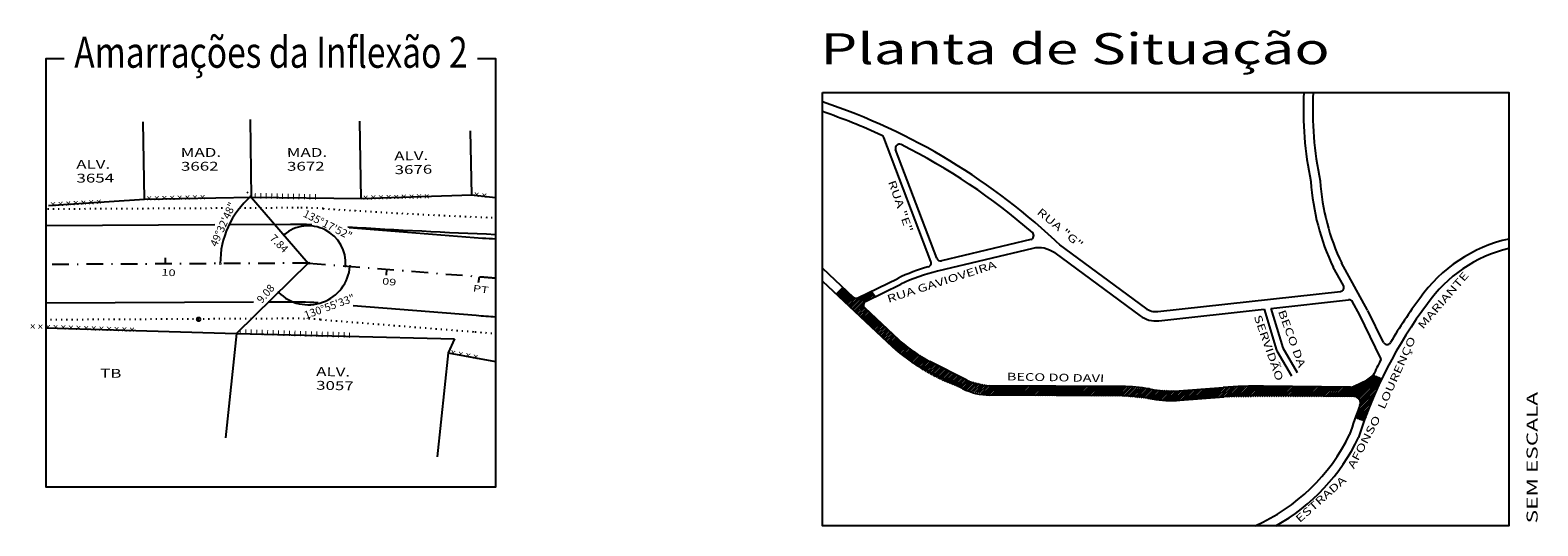
# Model space of a CAD drawing. Extents: x 501 to 1399, y 779 to 1071.
# Drawn here: x 838 to 975, y 890 to 935 of the extents above; entities that cross this region are included whole.
import ezdxf
from ezdxf.enums import TextEntityAlignment as Align

# ---------------------------------------------------------------- set-up
doc = ezdxf.new("R2010")
doc.units = 0
doc.header["$LTSCALE"] = 3
doc.header["$MEASUREMENT"] = 0
doc.header["$PDMODE"] = 2
doc.header["$PDSIZE"] = 0.3
for name, pattern in [('DASHDOT', [1, 0.5, -0.25, 0, -0.25]), ('DOT2', [0.125, 0, -0.125]), ('HIDDEN', [0.375, 0.25, -0.125])]:
    doc.linetypes.add(name, pattern=pattern)
doc.layers.get('0').update_dxf_attribs({"linetype": 'CONTINUOUS'})
doc.layers.get('DEFPOINTS').update_dxf_attribs({"linetype": 'CONTINUOUS'})
for name, color, linetype in [('EIXO', 7, 'DASHDOT'), ('ESPEC', 2, 'CONTINUOUS'), ('LETRA', 3, 'CONTINUOUS'), ('MF', 2, 'HIDDEN'), ('PASSEIO', 2, 'DOT2'), ('POSTE', 7, 'CONTINUOUS'), ('PR', 1, 'CONTINUOUS'), ('PREDIAL', 1, 'CONTINUOUS'), ('PROJETO', 2, 'CONTINUOUS'), ('REG60-100', 3, 'CONTINUOUS'), ('TEXT', 3, 'CONTINUOUS')]:
    doc.layers.add(name, color=color, linetype=linetype)
doc.styles.add('ROMANS', font='ROMANS.SHX')
doc.styles.add('STYLE1', font='techl___.ttf', dxfattribs={"width": 1.4})
doc.styles.add('STYLE2', font='romns850.shx', dxfattribs={"width": 1.4})
doc.styles.add('STYLE3', font='ARIAL.TTF', dxfattribs={"width": 1.5})

# ---------------------------------------------------------------- blocks, each defined once
blk = doc.blocks.new('PO')
at = {"layer": 'PREDIAL', "const_width": 0.1816251674510088}
blk.add_lwpolyline([(-0.1619574250712503, 0.01575550862503405, 1.051264790670642), (0.1562043135991189, 0.008310493732096802, 0.9160756470598952)], format="xyb", close=True, dxfattribs=at)
blk = doc.blocks.new('_DOTSMALL')
at = {"color": 0, "linetype": 'BYBLOCK', "const_width": 0.5}
blk.add_lwpolyline([(-0.0625, 0, 1), (0.0625, 0, 1)], format="xyb", close=True, dxfattribs=at)

msp = doc.modelspace()

# ---------------------------------------------------------------- hatches: boundary and pattern name
at = {"layer": 'PROJETO'}
h = msp.add_hatch(dxfattribs=at)
h.set_pattern_fill('ANSI31', scale=1.2, style=0)
h.set_pattern_definition([(44.99999999999999, (-69.20058595456126, -168.6949556173959), (-0.1060660171779821, 0.1060660171779821), [])])
edge = h.paths.add_edge_path()
edge.add_line((911.7672351070288, 911.3994907211619), (911.1432986714701, 910.83306540825))
edge.add_line((911.1432986714701, 910.83306540825), (916.2521778791368, 906.0383920180573))
edge.add_arc((928.0139573726094, 918.5709475873838), 17.18733271777007, 226.8171893730553, 259.9942880185993)
edge.add_line((925.0277209585381, 901.6450266957276), (937.0207521326001, 901.5723113708166))
edge.add_line((937.0207521326001, 901.5723113708167), (939.7427586406982, 901.2984752624438))
edge.add_arc((941.7295181316581, 921.0474130360388), 19.84862102162888, 264.2553248294573, 277.7849432263291)
edge.add_line((944.4181172375946, 901.3817274057893), (946.2168132916427, 901.4944142241034))
edge.add_line((946.2168132916427, 901.4944142241033), (957.9463668694788, 901.5198740891077))
edge.add_arc((957.9476573234, 900.925352146243), 0.5945233433759085, -22.234487844029218, 90.124364538784, ccw=False)
edge.add_line((958.4979736854594, 900.7003856877024), (958.075343240217, 899.5775256081843))
edge.add_line((958.075343240217, 899.5775256081841), (958.9213364108197, 899.2652177546731))
edge.add_line((958.9213364108197, 899.2652177546732), (959.9554591931861, 902.0416078285166))
edge.add_line((959.9554591931861, 902.0416078285165), (960.5488145977688, 903.1758672370349))
edge.add_line((960.5488145977689, 903.175867237035), (959.7181252972267, 903.4975176012599))
edge.add_line((959.7181252972267, 903.4975176012598), (959.1078248517493, 902.9727122914256))
edge.add_line((959.1078248517493, 902.9727122914256), (957.988935535535, 902.447906981591))
edge.add_line((957.988935535535, 902.447906981591), (957.7007355198629, 902.3632635618142))
edge.add_line((957.7007355198629, 902.3632635618143), (952.1127156555239, 902.4380064128585))
edge.add_arc((950.8877112300379, 810.8526712552137), 91.59352734653554, 89.23368301106449, 93.10131517378085)
edge.add_arc((949.3551268206845, 839.1390075966707), 63.26570288729011, 93.10131517378083, 96.35590991548814)
edge.add_line((942.3513491977677, 902.0158416520809), (940.0389607236882, 902.1208016402335))
edge.add_line((940.0389607236882, 902.1208016402335), (939.3872895808033, 902.2047739260128))
edge.add_line((939.3872895808033, 902.2047739260128), (937.1379697223515, 902.4146992713896))
edge.add_line((937.1379697223515, 902.4146992713896), (925.069562483705, 902.484111256697))
edge.add_line((925.069562483705, 902.4841112566972), (922.9857100667149, 902.987634002489))
edge.add_line((922.9857100667149, 902.987634002489), (919.6479493559603, 904.6754097438912))
edge.add_line((919.6479493559603, 904.675409743891), (916.827013848664, 906.6508980246707))
edge.add_line((916.827013848664, 906.6508980246709), (913.7695483164965, 909.5203235938867))
edge.add_arc((914.015906532002, 909.7828262217837), 0.3599999999998416, 115.96830628002519, 226.8171893730535, ccw=False)
edge.add_line((913.8582719269066, 910.1064793250847), (914.8090343188694, 910.5695462713562))
edge.add_line((914.8090343188694, 910.5695462713562), (914.4471401271691, 911.0606676305638))
edge.add_line((914.4471401271691, 911.0606676305639), (913.1435929333152, 910.4257775429023))
edge.add_arc((912.9859583282192, 910.7494306462037), 0.3600000000005622, 226.8171893731267, 295.9683062800747, ccw=False)
edge.add_line((912.7396001127137, 910.4869280183058), (911.7672351070288, 911.3994907211619))
edge.add_line((911.7672351070288, 911.3994907211619), (911.1432986714701, 910.83306540825))

# ---------------------------------------------------------------- linework, layer by layer
at = {"color": 0, "linetype": 'BYBLOCK'}
msp.add_line((858.0828589233581, 919.8791604677878), (858.0077579771382, 919.9662970069236), dxfattribs=at)
at = {"color": 2, "const_width": 0.125}
msp.add_lwpolyline([(863.5266236549558, 913.5633146489207, 1), (863.6516236549558, 913.5633146489207, 1)], format="xyb", close=True, dxfattribs=at)
at = {"color": 0, "linetype": 'BYBLOCK'}
for centre, radius, start, end in [((863.526624534245, 913.5629831214966), 7.953420419596825, 130.7572825689425, 180.3039233801977), ((863.5217258202927, 913.5686668978211), 3.369954395706086, 355.4595120006277, 130.7572825689431), ((863.531604225461, 913.5678824262808), 3.766238169075649, 224.5337884933635, 355.459512000124)]:
    msp.add_arc(centre, radius, start, end, dxfattribs=at)
at = {"layer": 'DEFPOINTS', "color": 0, "linetype": 'BYBLOCK'}
for p in [(858.4092869420281, 919.5004194631064, 128.811), (858.4092869420278, 919.5004194631061, 128.811), (856.8357738357554, 917.862914900186), (866.0820130194043, 915.7599044675982), (839.8656411755533, 913.4374731180027), (863.5266245342457, 913.562983121497), (863.5266245342455, 913.5629831214968), (863.5266245342455, 913.5629831214968), (863.589123654956, 913.5633146489209), (863.5891236549558, 913.5633146489207), (863.5891236549555, 913.5633146489205), (878.9755553283148, 912.3414354532703), (878.9755553283144, 912.34143545327), (863.4117070652487, 909.8035531876016), (857.0547869420282, 907.1956194631065, 130.804)]:
    msp.add_point(p, dxfattribs=at)
at = {"layer": 'EIXO'}
for q in [(839.8656411755533, 913.4374731180029), (878.9755553283146, 912.34143545327)]:
    msp.add_line((863.5891236549558, 913.5633146489207), q, dxfattribs=at)
msp.add_arc((899.8714859299839, 1175.472037560432), 263.959, 265.4595365600589, 265.7790265335722, dxfattribs=at)
at = {"layer": 'ESPEC'}
msp.add_lwpolyline([(878.8082781887131, 932.0656878415692), (880.4432416496043, 932.0656878415692), (880.4432416496043, 893.3104947211394), (839.8656411755533, 893.3104947211394), (839.8656411755533, 932.0656878415692), (841.4918833768006, 932.0656878415692)], dxfattribs=at)
at = {"layer": 'MF', "linetype": 'CONTINUOUS'}
for p, q in [((957.9685314041047, 902.4344959812905), (959.1304984084729, 902.9937763723538)), ((959.1304984084729, 902.9937763723538, 15.64728), (959.5911267299273, 903.348821516899, 15.60224068678315))]:
    msp.add_line(p, q, dxfattribs=at)
for centre, radius, start, end in [((996.7654833024142, 885.6560087777174, 15.9366), 40.27855504384132, 143.0387357342876, 162.4223695681187), ((996.7654833024142, 885.6560087777174), 41.11855504384132, 143.059966228559, 149.7342402118236), ((996.7654833024142, 885.6560087777174, 15.9366), 41.11855504384132, 152.2321057500541, 154.3897685408204), ((996.7654833024142, 885.6560087777174), 41.11855504384132, 158.5383703532221, 162.4223695681187)]:
    msp.add_arc(centre, radius, start, end, dxfattribs=at)
at = {"layer": 'PASSEIO'}
for p, q in [((855.7632600163035, 918.5218725944743), (839.8656411755533, 918.437543462164)), ((862.6290160857661, 918.5582920896071), (857.1950009878317, 918.5294672836557)), ((862.1985934212207, 908.5558682184891), (839.8656411755533, 908.4374027738414)), ((864.6059310051028, 908.4668259657927), (878.5797375952261, 907.3571272442831))]:
    msp.add_line(p, q, dxfattribs=at)
for centre, radius, start, end in [((862.796105907388, 887.0587352515894), 31.5, 86.23569518988285, 90.30392338013748), ((862.3497699264974, 880.0562691745685), 28.5, 85.45951200039664, 90.30392338013733), ((899.8714859299839, 1175.472037560432), 268.959, 265.4595365600589, 265.8576335597102)]:
    msp.add_arc(centre, radius, start, end, dxfattribs=at)
at = {"layer": 'PASSEIO', "color": 2}
msp.add_arc((904.4551134973026, 1520.230110550651), 603.0403560148734, 266.2356951898832, 267.7179923288322, dxfattribs=at)
at = {"layer": 'POSTE', "color": 5}
for p, q in [((858.4092869420281, 919.5004194631064, 128.811), (863.5266245342455, 913.5629831214968)), ((863.5266245342455, 913.5629831214968), (857.0547869420282, 907.1956194631065, 130.804))]:
    msp.add_line(p, q, dxfattribs=at)
at = {"layer": 'PR'}
for p, q in [((848.7325869420281, 919.3038194631066, 129.103), (848.615565257915, 926.3362390826632, -4.101000000000028)), ((858.4092869420281, 919.5004194631064, 128.811), (858.292265257915, 926.5328390826634, -4.393000000000001)), ((868.2885869420281, 919.3698194631064, 128.42), (868.1715652579151, 926.4022390826634, -4.78400000000002)), ((878.2823869420281, 919.7028194631065, 127.755), (878.1856345061278, 925.5171583492926, 17.62317640379322)), ((848.7325869420281, 919.3038194631066, 129.103), (840.0565869420282, 918.7541194631066, 129.515)), ((858.4092869420281, 919.5004194631064, 128.811), (848.7325869420281, 919.3038194631066, 129.103)), ((868.2885869420281, 919.3698194631064, 128.42), (858.4092869420281, 919.5004194631064, 128.811)), ((878.2823869420281, 919.7028194631065, 127.755), (868.2885869420281, 919.3698194631064, 128.42)), ((880.4432416496043, 919.4521406609941, 127.6863326342442), (878.2823869420281, 919.7028194631065, 127.755)), ((839.8656411755533, 907.7097597921453, 131.0116805809764), (857.0547869420282, 907.1956194631065, 130.804)), ((857.0547869420282, 907.1956194631065, 130.804), (856.0545886327247, 897.7867732143171, -0.978999999999985)), ((857.0547869420282, 907.1956194631065, 130.804), (876.718286942028, 906.7216194631063, 130.201)), ((876.164986942028, 905.4638194631065, 129.83), (875.1647886327246, 896.0549732143171, -1.952999999999975)), ((876.718286942028, 906.7216194631063, 130.201), (876.164986942028, 905.4638194631065, 129.83)), ((876.164986942028, 905.4638194631065, 129.83), (880.4432416496043, 904.6876713421506, 129.6028884107982))]:
    msp.add_line(p, q, dxfattribs=at)
at = {"layer": 'PROJETO'}
for p, q in [((919.7500616592572, 913.7130505065614), (915.5121897609731, 924.91141427135)), ((920.2800666440066, 914.0077423917513), (916.5634050382805, 923.8288341213973)), ((855.0789765227689, 917.0182217002592), (839.8656411755533, 916.9375223589158)), ((861.9321620344049, 917.0545745146993), (856.5107174942968, 917.0258163894406)), ((928.7617411108351, 915.706899468043), (920.7002502462215, 913.7849751858573)), ((931.3649520005246, 915.2075070677548), (939.1418885476535, 909.4851116893582)), ((850.6193061251433, 913.4945160779233), (850.6443408098812, 914.0329506078464)), ((928.9486275622392, 914.8879124778257), (920.3380722824423, 912.8350868214715)), ((930.9275998755868, 914.4864229281962), (938.6440513551593, 908.8085334383262)), ((959.1891806173762, 909.3240235131905), (956.8251014231894, 913.5959247789017)), ((870.581994928471, 912.4675687508087), (870.6070296132091, 913.0060032807318)), ((878.8836006051938, 911.8103313527862), (878.9756681184513, 912.3414264962925)), ((909.957813707239, 913.0976292530339), (912.7396001127138, 910.4869280183063)), ((957.0036383636706, 911.5384963421578), (956.0901384065544, 913.1891946912777)), ((909.957813707239, 911.945640785633), (916.2521779458103, 906.0383919554843)), ((913.1435929333151, 910.4257775429024), (916.767944353028, 912.1910107476743)), ((913.8582719269066, 910.1064793250852), (917.0306686948542, 911.6515889088394)), ((940.237141227911, 909.1909813076828), (956.7280460354217, 911.0063450979518)), ((858.5768773022405, 910.0366778800213), (839.8656411755533, 909.93742387709)), ((861.3446353137115, 910.0513594895057), (859.9023351720537, 910.0437087890645)), ((867.5720863262568, 909.7359977062935), (878.6984829151525, 908.852419706979)), ((913.7695483164964, 909.5203235938869), (916.8270137819899, 906.6508980872444)), ((950.4573886027655, 909.4709797003713), (957.4679126232761, 910.2427173100535)), ((958.4542176007412, 908.9172934255663), (957.8222885950003, 910.0591918552395)), ((940.3290554786322, 908.3560251588254), (949.8507134066584, 909.4041952397052)), ((949.8507134066584, 909.4041952397052), (950.9696726197592, 905.708175123661)), ((950.4573886027655, 909.4709797003713), (951.5359028878811, 905.9085527177268)), ((960.3957891480786, 904.9430820453275, 15.1752248317143), (958.4542176007412, 908.9172934255665)), ((960.6171211585331, 906.4036549721534), (959.2089635627857, 909.2860189776746)), ((951.0025102632248, 905.6324002151068), (952.3102233080207, 903.3688536802202)), ((951.5359028878811, 905.9085527177268), (952.8297536700079, 903.6690006491767)), ((922.9857099581751, 902.9876340573736), (919.6479493559602, 904.6754097438914)), ((922.6066594644668, 902.2380203413708), (919.268898862252, 903.9257960278886)), ((937.0207521326001, 901.5723113708168), (925.0645171208565, 901.6441264090282)), ((937.0257974954483, 902.412296218486), (925.069562483705, 902.4841112566974)), ((939.3350322548382, 901.368373131025), (939.7427584560106, 901.2984752941057)), ((939.476965640473, 902.1962951768977), (939.8846918416455, 902.1263973399786)), ((942.1602911712619, 902.0214579274511), (946.1516800658035, 902.3318852163724)), ((942.2254248491954, 901.1839869703437), (946.2168137437369, 901.4944142592645)), ((957.9463668694788, 901.5198740891079), (949.7739586207019, 901.612376212107)), ((957.6481190680018, 902.3633037131098), (949.7834658313078, 902.4523224085664))]:
    msp.add_line(p, q, dxfattribs=at)
at = {"layer": 'PROJETO', "color": 0}
msp.add_line((867.2054718429561, 916.7871492483131), (879.2526277414768, 915.8304511995606), dxfattribs=at)
at = {"layer": 'PROJETO'}
msp.add_lwpolyline([(909.957813707239, 928.9710752274915), (971.9352278329778, 928.9710752274915), (971.9352278329778, 889.8262617987642), (909.957813707239, 889.8262617987642)], close=True, dxfattribs=at)
for centre, radius, start, end in [((984.8668524102584, 927.4248417460558), 31.47703122145616, 177.1843494326048, 191.8778233813022), ((985.7050236181079, 927.4802405396523), 31.47703122145616, 177.285306144631, 191.8778233813022), ((891.6807239064774, 873.6220192340951), 57.49877480681283, 46.15670254171122, 71.46588776388685), ((891.6807239064774, 873.6220192340951), 56.65877480681283, 65.33431252923035, 71.1808664726287), ((915.1754932089768, 924.7839959372145), 0.36, 20.72848220547035, 65.33431252922861), ((916.9001015902767, 923.956252455533), 0.36, 63.38737729998516, 200.7284822054744), ((891.6807239064785, 873.6220192340969), 56.65877480681068, 48.91605686975593, 63.38737729998373), ((975.2954366848785, 922.3493708525274), 21.27797709521578, 183.7814554324925, 205.4993165290223), ((975.2954366848785, 922.3493708525274), 20.43797709521577, 183.7814554324925, 205.4993165290223), ((862.1973839734869, 867.0552779464173), 50, 88.09796695275513, 90.30392338013719), ((928.6782540606163, 916.0570850080725), 0.36, 283.4094576010946, 48.91605686975523), ((929.5052078970315, 912.5533422109622), 2.4, 53.65376555541614, 103.4094576010943), ((974.8238589547688, 902.7398573050251, 15.9366), 13.32257765498373, 102.5224560760454, 145.0733839686327), ((919.413365107261, 913.585632172426), 0.36, 285.8525797968835, 20.72848220546958), ((920.6167631960028, 914.1351607258867), 0.36, 200.7284822054729, 283.4094576010944), ((974.8238589547688, 902.7398573050251, 15.9366), 12.48257765498373, 103.3802770282314, 145.1403831848932), ((924.0620665315453, 897.2148270453267), 16.65804, 105.8525797968825, 115.9683109032645), ((924.0620665315453, 897.2148270453267), 16.05804, 103.4094529779069, 115.9683109032645), ((956.6886542136841, 911.364183447462), 0.36, 276.2819817512474, 28.96023462037553), ((861.609857252794, 860.0520629212236), 50, 86.77623411053142, 90.30392338013749), ((912.9859583282192, 910.7494306462032), 0.36, 226.8171893730554, 295.9683062800767), ((914.0159065320022, 909.782826221784), 0.36, 115.9683062800766, 226.8171893730556), ((957.5073044450138, 909.8848789605435), 0.36, 28.9602346203771, 96.2819817512473), ((899.8714859299839, 1175.472037560432), 267.459, 265.4595365600589, 265.8343608707155), ((940.0664433337142, 910.7416141555602), 2.4, 233.6537655554162, 276.2819817512473), ((940.0664433337142, 910.7416141555602), 1.56, 233.6537655554162, 276.2819817512473), ((925.1094147364618, 915.4760595696745), 12.94296, 226.8171768992881, 243.1760637633134), ((925.1094147364618, 915.4760595696745), 12.10296, 226.8171768992881, 243.1760637633134), ((951.3142284804171, 905.8124883964805), 0.36, 196.8435337142975, 210.0162069700917), ((960.9405837136951, 906.561680208771), 0.36, 206.037479493718, 329.7342402118275), ((925.0976723270203, 907.1642668411099), 4.68024, 243.1760346973661, 269.6558740499155), ((925.0976723270203, 907.1642668411099), 5.52024, 243.1760346973661, 269.6558740499155), ((936.9354387411828, 887.3710476265001), 14.20152, 80.27221310087035, 89.65580414807688), ((936.9354387411828, 887.3710476265001), 15.04152, 80.27221310087035, 89.65580414807688), ((941.4444949533593, 911.2250248025294), 9.23136, 260.2721853535782, 274.4471585359398), ((949.3209077457834, 861.5822678889418), 40.872672, 89.35156756316869, 94.44712287666279), ((949.3209077457834, 861.5822678889418), 40.032672, 89.35156756316869, 94.44712287666279), ((941.4444949533593, 911.2250248025294), 10.07136, 260.2721853535782, 274.4471585359398), ((941.9678078748193, 905.6737279421129), 17.35191585532542, 294.0348664850957, 334.0241342954395), ((941.9894043072971, 905.6316189536616, 15.9366), 18.14567919568571, 299.4219207106, 334.501182032071)]:
    msp.add_arc(centre, radius, start, end, dxfattribs=at)
at = {"layer": 'PROJETO', "color": 2}
msp.add_arc((904.4551134973026, 1520.230110550651), 604.5403560148734, 266.4564613972498, 267.723657485624, dxfattribs=at)
at = {"layer": 'PROJETO', "color": 0}
msp.add_arc((902.5195683958455, 1378.463803724666), 463.2180613866204, 267.1208974336591, 267.2683282999609, dxfattribs=at)
at = {"layer": 'PROJETO', "linetype": 'CONTINUOUS', "extrusion": (-0.8577628916611941, 0.4596582012530311, 0.2301242266903996)}
msp.add_arc((-1250.907558777626, 111.1483112868659, -404.3351730303098), 0.36, 95.52651814519602, 170.5844574236586, dxfattribs=at)
at = {"layer": 'PROJETO', "linetype": 'CONTINUOUS'}
for centre, radius, start, end in [((957.6562681056639, 903.0832575957892), 0.7200000000000001, 269.3515063415223, 295.7025397124934), ((957.9395760047606, 900.9199125202084), 0.6, 338.5383703532218, 89.3515063415233)]:
    msp.add_arc(centre, radius, start, end, dxfattribs=at)

# ---------------------------------------------------------------- block references
at = {"color": 0, "linetype": 'BYBLOCK', "xscale": 0.4, "yscale": 0.4, "zscale": 0.4}
for p, rotation in [((858.334185995808, 919.5875560022422), 40.75728256894251), ((861.3216307474954, 916.1213467249426), 220.7572825689431), ((855.5733160084119, 913.5207946897677), 270.3039233801978), ((866.8811040919795, 913.3018893559307), 265.4595120006277), ((867.2860225900843, 913.2697336553919), 85.45951200012395), ((860.8468903656494, 910.9265075121237), 134.5337884933635)]:
    msp.add_blockref('_DOTSMALL', p, dxfattribs=dict(at, rotation=rotation))
at = {"layer": 'PREDIAL'}
msp.add_blockref('PO', (853.6225705224833, 908.4933008224776), dxfattribs=at)

# ---------------------------------------------------------------- texts
at = {"color": 3, "linetype": 'BYBLOCK', "char_height": 0.7, "attachment_point": 5, "style": 'ROMANS'}
for s, insert, rotation in [('\\A1;49°32\'48"', (855.817298324906, 917.0713537756445), 65.53060297466328), ('\\A1;135°17\'52"', (865.2796600824936, 917.0350036403), 333.1083972847272), ('7.84', (860.8246856170117, 915.2767676557834), 314.7099999999999), ('9.08', (859.7408905559855, 910.7483836346802), 49.11), ('\\A1;130°55\'33"', (865.4334009641891, 909.6494223261719), 19.996650246657016)]:
    msp.add_mtext(s, dxfattribs=dict(at, insert=insert, rotation=rotation))
at = {"layer": 'LETRA', "width": 1.4}
for s, height, rotation, style, p in [('MAD.', 0.8, 0.266792570996417, 'STYLE1', (852.0072145610893, 923.1561017288512, -4.442999999999984)), ('MAD.', 0.8, 0.266792570996417, 'STYLE1', (861.5848937286212, 923.1561017288512, -4.442999999999984)), ('ALV.', 0.8, 0.8585772754472998, 'STYLE1', (871.2935175637067, 922.8454232599642)), ('ALV.', 0.8, 0.266792570996417, 'STYLE1', (842.5724862412735, 922.0852760364845, -4.442999999999984)), ('3662', 0.8, 0.266792570996417, 'STYLE1', (852.0291099593542, 921.9103967416576, -4.442999999999984)), ('3672', 0.8, 0.266792570996417, 'STYLE1', (861.606789126886, 921.9103967416576, -4.442999999999984)), ('3676', 0.8, 0.8585772754472998, 'STYLE1', (871.3282779433323, 921.6000108625664)), ('3654', 0.8, 0.266792570996417, 'STYLE1', (842.5943816395384, 920.8395710492913, -4.442999999999984)), ('RUA "E"', 0.6912, 289.4746238154053, 'STYLE1', (915.8701933575246, 920.9082219313585)), ('x x x x x x x ', 0.5, 3.052849710497421, 'STYLE2', (840.2459572694027, 918.6824740597757, 129.515)), ('x x x x x x x x', 0.5, 1.243189700654934, 'STYLE2', (848.9196003111635, 919.2262296153623, 129.103)), ('I I I I I I I I I I I I', 0.5, 358.8638735707816, 'STYLE2', (858.5929179437107, 919.4151326532859, 128.811)), ('x x x x x x x x x ', 0.5, 1.243189700654934, 'STYLE2', (868.4756003111636, 919.2922296153623, 128.42)), ('x x ', 0.5, 353.058048620668, 'STYLE2', (878.4564486001918, 919.5993944957844, 127.755)), ('RUA "G"', 0.6912, 320.1728000781252, 'STYLE1', (929.2660814152562, 918.0750895480606)), ('RUA GAVIOVEIRA', 0.6912, 17.88108521493213, 'STYLE1', (915.9200130095252, 909.9766416666697)), ('MARIANTE', 0.6912, 49.3506245924624, 'STYLE1', (964.1847231976017, 907.5510828958676)), ('SERVIDÃO', 0.6912, 289.189553945123, 'STYLE1', (948.9043712897216, 908.7455219016682)), ('BECO DA ', 0.6912, 290.1592260075286, 'STYLE1', (951.0846780559677, 909.1974209980596)), ('    x x x x x x x x x x x x x x', 0.5, 358.128681728352, 'STYLE2', (837.5387084974632, 907.6971834744378, 131.042)), ('I I I I I I I I I I I I I I I I I I I I I', 0.5, 358.324513699364, 'STYLE2', (857.2376069629177, 907.1086078278478, 130.804)), ('LOURENÇO', 0.6912, 66.03857762533299, 'STYLE1', (960.6967998994663, 900.2957758738521)), ('x x x x ', 0.5, 349.0814934149231, 'STYLE2', (876.3314572053846, 905.3485726144448, 129.83)), ('ALV.', 0.8, 358.9008389309755, 'STYLE1', (864.2356347179466, 903.3771771360169)), ('TB', 0.8, 358.9008389309755, 'STYLE1', (844.7229012371245, 903.2344000937131)), ('3057', 0.8, 358.9008389309755, 'STYLE1', (864.227828616582, 902.1313041937129)), ('BECO DO DAVI', 0.6912, 358.9128778742216, 'STYLE1', (926.6001952697578, 902.9757913431876)), ('AFONSO', 0.6912, 62.20765044725506, 'STYLE1', (957.9492596886018, 894.9268363004322)), ('ESTRADA', 0.6912, 41.52743138978114, 'STYLE1', (953.0520523327547, 890.0719571611324))]:
    msp.add_text(s, height=height, rotation=rotation, dxfattribs=dict(at, style=style)).set_placement(p)
at = {"layer": 'REG60-100', "color": 3, "style": 'STYLE3'}
for s, width, p, p2 in [('Amarrações da Inflexão 2', 0.8006619826156554, (842.3915365109024, 931.2160257046711), (877.9140577549006, 931.2160257046711)), ('Planta de Situação', 1.406738065168651, (909.7738542797589, 931.5421802955757), (955.7640175077105, 931.5421802955757))]:
    msp.add_text(s, height=2.8, dxfattribs=dict(at, width=width)).set_placement(p, p2, align=Align.FIT)
at = {"layer": 'REG60-100', "color": 3, "style": 'STYLE3', "width": 1.5}
msp.add_text('SEM ESCALA', height=1, rotation=90, dxfattribs=at).set_placement((974.5430443338339, 890.0531567808181))
at = {"layer": 'TEXT', "style": 'STYLE1', "width": 1.4}
for s, rotation, p in [('10', 356.878710962814, (850.2554859063046, 912.4484897166543)), ('09', 353.5376248996204, (870.1688042803671, 911.6557884527246)), ('PT', 351.8709925684154, (878.3619745532376, 911.0207428872985))]:
    msp.add_text(s, height=0.6, rotation=rotation, dxfattribs=at).set_placement(p)

doc.saveas('drawing.dxf')
